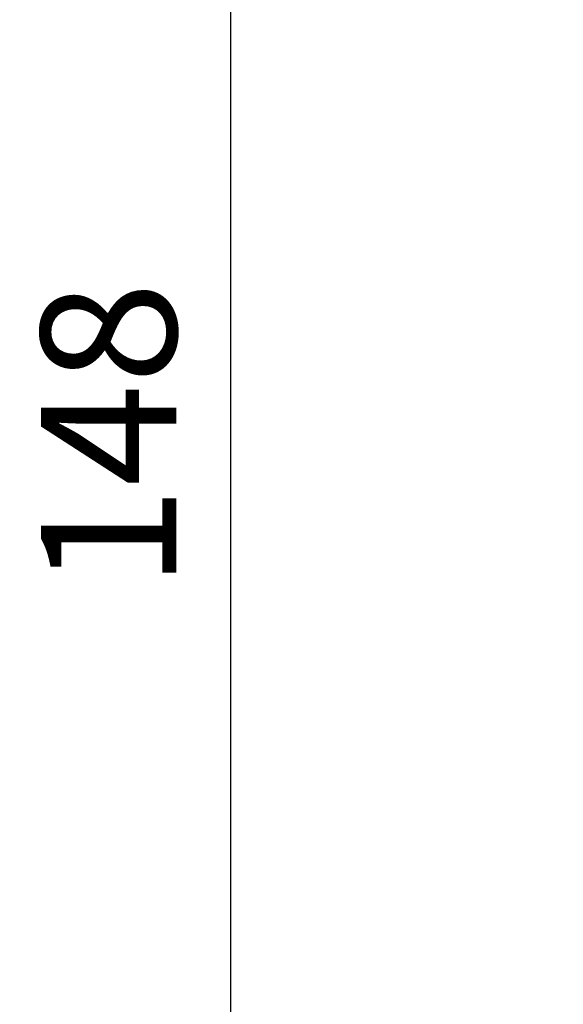
# Model space of a CAD drawing. Units: millimetres. Extents: x 140 to 11620, y -12 to 8304.
# Drawn here: x 6509 to 6790, y 3245 to 3755 of the extents above; entities that cross this region are included whole.
import ezdxf

# ---------------------------------------------------------------- set-up
doc = ezdxf.new("R2010")
doc.units = ezdxf.units.MM
doc.header["$LTSCALE"] = 28
doc.layers.add('Dimension (ISO)', color=7, linetype='Continuous', lineweight=25)
doc.styles.add('Tricel ISO', font='isocpeur.ttf')
doc.dimstyles.new('Tricel ISO (cm) small', dxfattribs={"dimscale": 28, "dimtxt": 2.5, "dimasz": 4, "dimexe": 1.5, "dimexo": 1.5, "dimgap": 1, "dimtad": 1, "dimdec": 0, "dimlfac": 0.1, "dimrnd": 1e-08, "dimzin": 0, "dimtxsty": 'Tricel ISO', "dimcen": 0.09, "dimdle": 10, "dimclrd": 7, "dimclre": 7, "dimclrt": 256, "dimadec": 0, "dimazin": 0, "dimtfac": 1, "dimtdec": 0, "dimtmove": 0, "dimatfit": 3, "dimfxl": 1, "dimtolj": 1, "dimtzin": 0, "dimlwd": -1, "dimlwe": -1, "dimarcsym": 0})

# ---------------------------------------------------------------- blocks, each defined once
blk = doc.blocks.new('*D13')
at = {"layer": 'Defpoints', "color": 0, "transparency": 16777216}
for p in [(7289.6, 4263.18), (6617.6, 2783.18), (7112.59, 2783.18)]:
    blk.add_point(p, dxfattribs=at)
at = {"layer": 'Dimension (ISO)', "color": 7, "transparency": 16777216}
for p, q in [((7247.6, 4263.18), (6575.6, 4263.18)), ((6617.6, 4151.18), (6617.6, 2895.18)), ((7070.59, 2783.18), (6575.6, 2783.18))]:
    blk.add_line(p, q, dxfattribs=at)
for points in [[(6598.94, 4151.18), (6636.27, 4151.18), (6617.6, 4263.18)], [(6598.94, 2895.18), (6636.27, 2895.18), (6617.6, 2783.18)]]:
    blk.add_solid(points, dxfattribs=at)
at = {"layer": 'Dimension (ISO)', "transparency": 16777216, "insert": (6554.6, 3460.18), "char_height": 70, "attachment_point": 4, "rotation": 90, "style": 'Tricel ISO'}
blk.add_mtext('\\A1;148', dxfattribs=at)

msp = doc.modelspace()

# ---------------------------------------------------------------- dimensions: what is measured, and where the dimension line sits
at = {"layer": 'Dimension (ISO)', "color": 7}
dim = msp.add_linear_dim(base=(6617.6, 2783.18), p1=(7289.6, 4263.18), p2=(7112.59, 2783.18), angle=90, dimstyle='Tricel ISO (cm) small', override={"dimgap": 1, "dimdec": 0, "dimlfac": 0.1, "dimtol": 0, "dimlim": 0, "dimtp": 0, "dimtm": 0, "dimtdec": 0, "dimtofl": 0, "dimatfit": 1}, dxfattribs=at)
dim.commit()
dim.dimension.update_dxf_attribs({"geometry": '*D13', "text_midpoint": (6617.6, 3523.18), "dimtype": 160})

doc.saveas('drawing.dxf')
